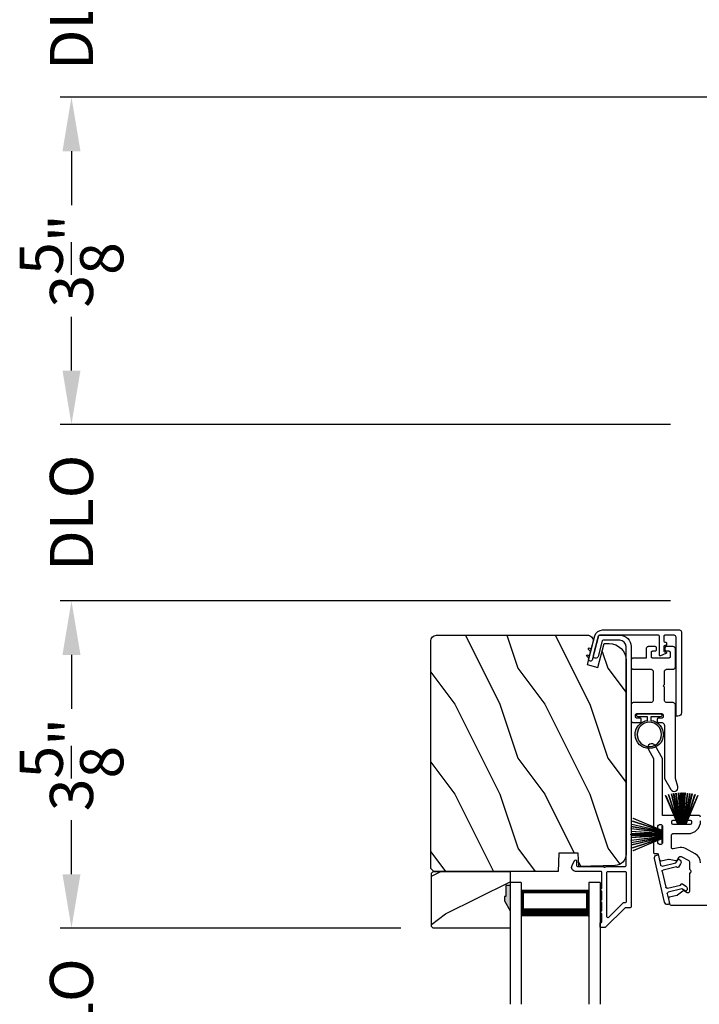
# Model space of a CAD drawing. Extents: x 3 to 343, y -951 to -863.
# Drawn here: x 226 to 234, y -908 to -897 of the extents above; entities that cross this region are included whole.
import ezdxf

# ---------------------------------------------------------------- set-up
doc = ezdxf.new("R2010")
doc.units = 0
doc.header["$LTSCALE"] = 2
doc.header["$MEASUREMENT"] = 0
doc.header["$PDMODE"] = 3
doc.layers.get('0').update_dxf_attribs({"linetype": 'CONTINUOUS'})
doc.layers.get('DEFPOINTS').update_dxf_attribs({"color": 3, "linetype": 'CONTINUOUS'})
doc.layers.add('Dim', color=7, linetype='CONTINUOUS')
doc.styles.get("Standard").update_dxf_attribs({"font": 'arial.ttf'})
doc.dimstyles.new('STANDARD X2', dxfattribs={"dimtxt": 0.48, "dimasz": 0.6, "dimexe": 0.125, "dimexo": 0.36, "dimgap": 0.18, "dimtad": 0, "dimdec": 4, "dimzin": 0, "dimdsep": 46, "dimlunit": 4, "dimtxsty": 'Standard', "dimcen": 0, "dimadec": 5, "dimazin": 0, "dimtfac": 1, "dimtdec": 4, "dimtofl": 0, "dimtmove": 0, "dimatfit": 3, "dimfxl": 1, "dimtolj": 1, "dimtzin": 0, "dimarcsym": 0})

# ---------------------------------------------------------------- blocks, each defined once
blk = doc.blocks.new('*D248')
at = {"layer": 'DEFPOINTS', "color": 0, "transparency": 16777216}
for p in [(233.944, -903.614), (226.923, -907.254), (230.944, -907.254)]:
    blk.add_point(p, dxfattribs=at)
at = {"layer": 'Dim', "color": 0, "lineweight": -2, "transparency": 16777216}
for p, q in [((233.584, -903.614), (226.798, -903.614)), ((226.923, -904.214), (226.923, -904.803)), ((226.923, -906.654), (226.923, -906.065)), ((230.584, -907.254), (226.798, -907.254))]:
    blk.add_line(p, q, dxfattribs=at)
at = {"layer": 'Dim', "color": 0, "transparency": 16777216}
for points in [[(226.823, -904.214), (227.023, -904.214), (226.923, -903.614)], [(226.823, -906.654), (227.023, -906.654), (226.923, -907.254)]]:
    blk.add_solid(points, dxfattribs=at)
at = {"layer": 'Dim', "color": 0, "transparency": 16777216, "insert": (226.923, -905.434), "char_height": 0.48, "attachment_point": 5, "rotation": 90}
blk.add_mtext('\\A1;3{\\H1x;\\S5/8;}"', dxfattribs=at)
blk = doc.blocks.new('*D258')
at = {"layer": 'DEFPOINTS', "color": 0, "transparency": 16777216}
for p in [(233.944, -901.654), (226.923, -903.614), (233.944, -903.614)]:
    blk.add_point(p, dxfattribs=at)
at = {"layer": 'Dim', "color": 0, "lineweight": -2, "transparency": 16777216}
for p, q in [((226.923, -901.054), (226.923, -900.454)), ((233.584, -901.654), (226.798, -901.654)), ((233.584, -903.614), (226.798, -903.614)), ((226.923, -904.214), (226.923, -904.814))]:
    blk.add_line(p, q, dxfattribs=at)
at = {"layer": 'Dim', "color": 0, "transparency": 16777216}
for points in [[(226.823, -901.054), (227.023, -901.054), (226.923, -901.654)], [(226.823, -904.214), (227.023, -904.214), (226.923, -903.614)]]:
    blk.add_solid(points, dxfattribs=at)
at = {"layer": 'Dim', "color": 0, "transparency": 16777216, "insert": (226.923, -902.634), "char_height": 0.48, "attachment_point": 5, "rotation": 90}
blk.add_mtext('\\A1;DLO', dxfattribs=at)
blk = doc.blocks.new('A$C51B31A77')
for p, q in [((0.129, 0.497), (0.131, 0.503)), ((0.129, 0.491), (0.129, 0.497)), ((0.129, 0.354), (0.129, 0.491)), ((0.131, 0.503), (0.134, 0.508)), ((0.134, 0.508), (0.137, 0.512)), ((0.137, 0.512), (0.142, 0.516)), ((0.142, 0.516), (0.147, 0.519)), ((0.147, 0.519), (0.152, 0.52)), ((0.152, 0.52), (0.158, 0.521)), ((0.158, 0.521), (0.222, 0.521)), ((0.222, 0.521), (0.228, 0.52)), ((0.228, 0.52), (0.234, 0.519)), ((0.234, 0.519), (0.239, 0.516)), ((0.239, 0.516), (0.243, 0.512)), ((0.243, 0.512), (0.247, 0.508)), ((0.247, 0.508), (0.25, 0.503)), ((0.25, 0.503), (0.252, 0.497)), ((0.252, 0.497), (0.252, 0.491)), ((0.252, 0.491), (0.252, 0.303)), ((0.623, 0.497), (0.625, 0.503)), ((0.623, 0.491), (0.623, 0.497)), ((0.623, 0.303), (0.623, 0.491)), ((0.625, 0.503), (0.628, 0.508)), ((0.628, 0.508), (0.632, 0.512)), ((0.632, 0.512), (0.636, 0.516)), ((0.636, 0.516), (0.641, 0.519)), ((0.641, 0.519), (0.647, 0.52)), ((0.647, 0.52), (0.653, 0.521)), ((0.653, 0.521), (0.816, 0.521)), ((0.747, 0.46), (0.746, 0.457)), ((0.746, 0.457), (0.746, 0.18)), ((0.748, 0.462), (0.747, 0.46)), ((0.749, 0.465), (0.748, 0.462)), ((0.751, 0.467), (0.749, 0.465)), ((0.753, 0.469), (0.751, 0.467)), ((0.756, 0.47), (0.753, 0.469)), ((0.758, 0.471), (0.756, 0.47)), ((0.761, 0.472), (0.758, 0.471)), ((0.781, 0.472), (0.761, 0.472)), ((0.784, 0.471), (0.781, 0.472)), ((0.787, 0.47), (0.784, 0.471)), ((0.789, 0.469), (0.787, 0.47)), ((0.792, 0.467), (0.789, 0.469)), ((0.793, 0.465), (0.792, 0.467)), ((0.795, 0.462), (0.793, 0.465)), ((0.796, 0.46), (0.795, 0.462)), ((0.796, 0.457), (0.796, 0.46)), ((0.796, 0.422), (0.796, 0.457)), ((0.816, 0.521), (0.821, 0.52)), ((0.821, 0.52), (0.827, 0.519)), ((0.827, 0.519), (0.832, 0.516)), ((0.832, 0.516), (0.837, 0.512)), ((0.837, 0.512), (0.84, 0.508)), ((0.84, 0.508), (0.843, 0.503)), ((0.843, 0.503), (0.845, 0.497)), ((0.845, 0.497), (0.845, 0.491)), ((0.845, 0.491), (0.845, 0.422)), ((0, 0.324), (0.001, 0.33)), ((0.001, 0.33), (0.002, 0.336)), ((0.002, 0.336), (0.005, 0.341)), ((0.005, 0.341), (0.009, 0.345)), ((0.009, 0.345), (0.013, 0.349)), ((0.013, 0.349), (0.018, 0.352)), ((0.018, 0.352), (0.024, 0.353)), ((0.024, 0.353), (0.03, 0.354)), ((0.03, 0.354), (0.129, 0.354)), ((0.796, 0.419), (0.796, 0.422)), ((0.797, 0.416), (0.796, 0.419)), ((0.798, 0.414), (0.797, 0.416)), ((0.8, 0.412), (0.798, 0.414)), ((0.802, 0.41), (0.8, 0.412)), ((0.805, 0.408), (0.802, 0.41)), ((0.808, 0.408), (0.805, 0.408)), ((0.811, 0.407), (0.808, 0.408)), ((0.83, 0.407), (0.811, 0.407)), ((0.833, 0.408), (0.83, 0.407)), ((0.836, 0.408), (0.833, 0.408)), ((0.839, 0.41), (0.836, 0.408)), ((0.841, 0.412), (0.839, 0.41)), ((0.843, 0.414), (0.841, 0.412)), ((0.844, 0.416), (0.843, 0.414)), ((0.845, 0.419), (0.844, 0.416)), ((0.845, 0.422), (0.845, 0.419)), ((0, 0.252), (0, 0.324)), ((0.002, 0.244), (0, 0.252)), ((0.004, 0.242), (0.002, 0.244)), ((0.007, 0.24), (0.004, 0.242)), ((0.009, 0.238), (0.007, 0.24)), ((0.012, 0.238), (0.009, 0.238)), ((0.015, 0.237), (0.012, 0.238)), ((0.035, 0.237), (0.015, 0.237)), ((0.037, 0.238), (0.035, 0.237)), ((0.04, 0.238), (0.037, 0.238)), ((0.043, 0.24), (0.04, 0.238)), ((0.045, 0.242), (0.043, 0.24)), ((0.047, 0.244), (0.045, 0.242)), ((0.048, 0.246), (0.047, 0.244)), ((0.049, 0.249), (0.048, 0.246)), ((0.05, 0.283), (0.049, 0.28)), ((0.049, 0.28), (0.049, 0.252)), ((0.049, 0.252), (0.049, 0.249)), ((0.051, 0.285), (0.05, 0.283)), ((0.052, 0.288), (0.051, 0.285)), ((0.054, 0.29), (0.052, 0.288)), ((0.056, 0.292), (0.054, 0.29)), ((0.059, 0.293), (0.056, 0.292)), ((0.061, 0.294), (0.059, 0.293)), ((0.064, 0.295), (0.061, 0.294)), ((0.114, 0.295), (0.064, 0.295)), ((0.117, 0.294), (0.114, 0.295)), ((0.119, 0.293), (0.117, 0.294)), ((0.122, 0.292), (0.119, 0.293)), ((0.124, 0.29), (0.122, 0.292)), ((0.126, 0.288), (0.124, 0.29)), ((0.127, 0.285), (0.126, 0.288)), ((0.128, 0.283), (0.127, 0.285)), ((0.128, 0.099), (0.128, 0.283)), ((0.252, 0.303), (0.253, 0.298)), ((0.253, 0.298), (0.254, 0.292)), ((0.254, 0.292), (0.257, 0.287)), ((0.257, 0.287), (0.261, 0.282)), ((0.261, 0.282), (0.265, 0.279)), ((0.265, 0.279), (0.27, 0.276)), ((0.27, 0.276), (0.276, 0.274)), ((0.276, 0.274), (0.282, 0.274)), ((0.282, 0.274), (0.593, 0.274)), ((0.593, 0.274), (0.599, 0.274)), ((0.599, 0.274), (0.605, 0.276)), ((0.605, 0.276), (0.61, 0.279)), ((0.61, 0.279), (0.614, 0.282)), ((0.614, 0.282), (0.618, 0.287)), ((0.618, 0.287), (0.621, 0.292)), ((0.621, 0.292), (0.622, 0.298)), ((0.622, 0.298), (0.623, 0.303)), ((0.796, 0.217), (0.797, 0.22)), ((0.797, 0.22), (0.798, 0.223)), ((0.798, 0.223), (0.8, 0.225)), ((0.8, 0.225), (0.802, 0.227)), ((0.802, 0.227), (0.805, 0.228)), ((0.805, 0.228), (0.808, 0.229)), ((0.808, 0.229), (0.811, 0.229)), ((0.811, 0.229), (0.83, 0.229)), ((0.83, 0.229), (0.833, 0.229)), ((0.833, 0.229), (0.836, 0.228)), ((0.836, 0.228), (0.839, 0.227)), ((0.839, 0.227), (0.841, 0.225)), ((0.841, 0.225), (0.843, 0.223)), ((0.843, 0.223), (0.844, 0.22)), ((0.844, 0.22), (0.845, 0.217)), ((0.002, 0.138), (0, 0.129)), ((0, 0.056), (0, 0.129)), ((0.001, 0.135), (0.002, 0.138)), ((0.002, 0.138), (0.004, 0.14)), ((0.004, 0.14), (0.007, 0.142)), ((0.007, 0.142), (0.009, 0.143)), ((0.009, 0.143), (0.012, 0.144)), ((0.012, 0.144), (0.015, 0.144)), ((0.015, 0.144), (0.035, 0.144)), ((0.035, 0.144), (0.037, 0.144)), ((0.037, 0.144), (0.04, 0.143)), ((0.04, 0.143), (0.043, 0.142)), ((0.043, 0.142), (0.045, 0.14)), ((0.045, 0.14), (0.047, 0.138)), ((0.047, 0.138), (0.048, 0.135)), ((0.048, 0.135), (0.049, 0.132)), ((0.049, 0.132), (0.049, 0.129)), ((0.049, 0.129), (0.049, 0.102)), ((0.253, 0.126), (0.252, 0.121)), ((0.252, 0.121), (0.252, 0.056)), ((0.254, 0.132), (0.253, 0.126)), ((0.257, 0.137), (0.254, 0.132)), ((0.261, 0.142), (0.257, 0.137)), ((0.265, 0.145), (0.261, 0.142)), ((0.27, 0.148), (0.265, 0.145)), ((0.276, 0.15), (0.27, 0.148)), ((0.282, 0.15), (0.276, 0.15)), ((0.423, 0.15), (0.282, 0.15)), ((0.437, 0.165), (0.423, 0.15)), ((0.452, 0.15), (0.437, 0.165)), ((0.593, 0.15), (0.452, 0.15)), ((0.599, 0.15), (0.593, 0.15)), ((0.605, 0.148), (0.599, 0.15)), ((0.61, 0.145), (0.605, 0.148)), ((0.614, 0.142), (0.61, 0.145)), ((0.618, 0.137), (0.614, 0.142)), ((0.621, 0.132), (0.618, 0.137)), ((0.622, 0.126), (0.621, 0.132)), ((0.623, 0.121), (0.622, 0.126)), ((0.623, 0.056), (0.623, 0.121)), ((0.746, 0.18), (0.747, 0.177)), ((0.747, 0.177), (0.748, 0.174)), ((0.748, 0.174), (0.749, 0.172)), ((0.749, 0.172), (0.751, 0.169)), ((0.751, 0.169), (0.753, 0.168)), ((0.753, 0.168), (0.756, 0.166)), ((0.756, 0.166), (0.758, 0.165)), ((0.758, 0.165), (0.761, 0.165)), ((0.761, 0.165), (0.781, 0.165)), ((0.781, 0.165), (0.784, 0.165)), ((0.784, 0.165), (0.787, 0.166)), ((0.787, 0.166), (0.789, 0.168)), ((0.789, 0.168), (0.792, 0.169)), ((0.792, 0.169), (0.793, 0.172)), ((0.793, 0.172), (0.795, 0.174)), ((0.795, 0.174), (0.796, 0.177)), ((0.796, 0.214), (0.796, 0.217)), ((0.796, 0.18), (0.796, 0.214)), ((0.796, 0.177), (0.796, 0.18)), ((0.845, 0.217), (0.845, 0.214)), ((0.845, 0.214), (0.845, 0.18)), ((0.845, 0.18), (0.846, 0.174)), ((0.846, 0.174), (0.848, 0.169)), ((0.848, 0.169), (0.85, 0.163)), ((0.85, 0.163), (0.854, 0.159)), ((0.854, 0.159), (0.858, 0.155)), ((0.858, 0.155), (0.864, 0.152)), ((0.864, 0.152), (0.869, 0.151)), ((0.869, 0.151), (0.875, 0.15)), ((0.875, 0.15), (1.467, 0.15)), ((1.467, 0.15), (1.59, 0.079)), ((0.001, 0.051), (0, 0.056)), ((0.002, 0.045), (0.001, 0.051)), ((0.005, 0.04), (0.002, 0.045)), ((0.009, 0.035), (0.005, 0.04)), ((0.013, 0.032), (0.009, 0.035)), ((0.018, 0.029), (0.013, 0.032)), ((0.024, 0.027), (0.018, 0.029)), ((0.03, 0.027), (0.024, 0.027)), ((0.222, 0.027), (0.03, 0.027)), ((0.049, 0.102), (0.05, 0.099)), ((0.05, 0.099), (0.051, 0.096)), ((0.051, 0.096), (0.052, 0.094)), ((0.052, 0.094), (0.054, 0.091)), ((0.054, 0.091), (0.056, 0.089)), ((0.056, 0.089), (0.059, 0.088)), ((0.059, 0.088), (0.061, 0.087)), ((0.061, 0.087), (0.064, 0.087)), ((0.064, 0.087), (0.114, 0.087)), ((0.114, 0.087), (0.117, 0.087)), ((0.117, 0.087), (0.119, 0.088)), ((0.119, 0.088), (0.122, 0.089)), ((0.122, 0.089), (0.124, 0.091)), ((0.124, 0.091), (0.126, 0.094)), ((0.126, 0.094), (0.127, 0.096)), ((0.127, 0.096), (0.128, 0.099)), ((0.228, 0.027), (0.222, 0.027)), ((0.234, 0.029), (0.228, 0.027)), ((0.239, 0.032), (0.234, 0.029)), ((0.243, 0.035), (0.239, 0.032)), ((0.247, 0.04), (0.243, 0.035)), ((0.25, 0.045), (0.247, 0.04)), ((0.252, 0.051), (0.25, 0.045)), ((0.252, 0.056), (0.252, 0.051)), ((0.623, 0.051), (0.623, 0.056)), ((0.625, 0.045), (0.623, 0.051)), ((0.628, 0.04), (0.625, 0.045)), ((0.632, 0.035), (0.628, 0.04)), ((0.636, 0.032), (0.632, 0.035)), ((0.641, 0.029), (0.636, 0.032)), ((0.647, 0.027), (0.641, 0.029)), ((0.653, 0.027), (0.647, 0.027)), ((1.467, 0.027), (0.653, 0.027)), ((1.558, 0.001), (1.467, 0.027)), ((1.573, 0), (1.558, 0.001)), ((1.588, 0.004), (1.573, 0)), ((1.6, 0.013), (1.588, 0.004)), ((1.59, 0.079), (1.602, 0.069)), ((1.608, 0.026), (1.6, 0.013)), ((1.602, 0.069), (1.609, 0.056)), ((1.611, 0.041), (1.608, 0.026)), ((1.609, 0.056), (1.611, 0.041))]:
    blk.add_line(p, q)
blk = doc.blocks.new('A$C213E3FBD')
for p, q in [((0.102, 0.264), (0.101, 0.263)), ((0.103, 0.251), (0.133, 0.221)), ((0.133, 0.221), (0.133, 0.065)), ((0.186, 0.238), (0.153, 0.27)), ((0.178, 0.216), (0.186, 0.224)), ((0.41, 0.27), (0.377, 0.238)), ((0.377, 0.224), (0.385, 0.216)), ((0.43, 0.221), (0.46, 0.251)), ((0.43, 0.065), (0.43, 0.221)), ((0.462, 0.263), (0.461, 0.264)), ((0.178, 0.065), (0.178, 0.216)), ((0.385, 0.216), (0.385, 0.065)), ((0, 0.04), (0, 0.032)), ((0.118, 0.05), (0.01, 0.05)), ((0.37, 0.05), (0.193, 0.05)), ((0.553, 0.05), (0.445, 0.05)), ((0.563, 0.032), (0.563, 0.04)), ((0.032, 0), (0.531, 0))]:
    blk.add_line(p, q)
for centre, radius, start, end in [((0.11, 0.258), 0.01, 150, 225), ((0.13, 0.247), 0.0326, 45, 150), ((0.179, 0.231), 0.01, 315, 45), ((0.385, 0.231), 0.01, 135, 225), ((0.433, 0.247), 0.0326, 30, 135), ((0.453, 0.258), 0.01, 315, 30), ((0.01, 0.04), 0.01, 90, 180), ((0.032, 0.032), 0.032, 180, 270), ((0.118, 0.065), 0.015, 270, 0), ((0.193, 0.065), 0.015, 180, 270), ((0.37, 0.065), 0.015, 270, 0), ((0.445, 0.065), 0.015, 180, 270), ((0.531, 0.032), 0.032, 270, 0), ((0.553, 0.04), 0.01, 0, 90)]:
    blk.add_arc(centre, radius, start, end)
blk = doc.blocks.new('A$C5AAE0589')
blk.add_blockref('A$C213E3FBD', (0, 0))
blk = doc.blocks.new('A$C33282C36')
for p, q in [((0.385, 1.101), (0.521, 0.78)), ((0.522, 0.78), (0.386, 1.101)), ((0.417, 1.11), (0.524, 0.78)), ((0.525, 0.78), (0.418, 1.111)), ((0.451, 1.118), (0.529, 0.78)), ((0.53, 0.78), (0.452, 1.119)), ((0.475, 1.123), (0.535, 0.78)), ((0.536, 0.78), (0.475, 1.123)), ((0.5, 1.126), (0.542, 0.78)), ((0.543, 0.78), (0.501, 1.126)), ((0.529, 1.129), (0.553, 0.78)), ((0.554, 0.78), (0.53, 1.129)), ((0.551, 1.13), (0.557, 0.78)), ((0.558, 0.78), (0.552, 1.13)), ((0.563, 1.13), (0.563, 0.78)), ((0.568, 0.78), (0.568, 1.13)), ((0.578, 1.13), (0.572, 0.78)), ((0.573, 0.78), (0.579, 1.13)), ((0.6, 1.129), (0.576, 0.78)), ((0.577, 0.78), (0.601, 1.129)), ((0.629, 1.126), (0.587, 0.78)), ((0.588, 0.78), (0.63, 1.126)), ((0.655, 1.123), (0.594, 0.78)), ((0.595, 0.78), (0.656, 1.123)), ((0.678, 1.119), (0.6, 0.78)), ((0.601, 0.78), (0.679, 1.118)), ((0.712, 1.111), (0.605, 0.78)), ((0.606, 0.78), (0.713, 1.11)), ((0.744, 1.101), (0.608, 0.78)), ((0.609, 0.78), (0.745, 1.101)), ((0.472, 0.78), (0.472, 0.777)), ((0.521, 0.78), (0.472, 0.78)), ((0.472, 0.777), (0.658, 0.777)), ((0.524, 0.78), (0.522, 0.78)), ((0.529, 0.78), (0.525, 0.78)), ((0.535, 0.78), (0.53, 0.78)), ((0.542, 0.78), (0.536, 0.78)), ((0.553, 0.78), (0.543, 0.78)), ((0.557, 0.78), (0.554, 0.78)), ((0.563, 0.78), (0.558, 0.78)), ((0.572, 0.78), (0.568, 0.78)), ((0.576, 0.78), (0.573, 0.78)), ((0.587, 0.78), (0.577, 0.78)), ((0.594, 0.78), (0.588, 0.78)), ((0.6, 0.78), (0.595, 0.78)), ((0.605, 0.78), (0.601, 0.78)), ((0.608, 0.78), (0.606, 0.78)), ((0.658, 0.78), (0.609, 0.78)), ((0.658, 0.777), (0.658, 0.78))]:
    blk.add_line(p, q)
for start, end in [(108.4621, 108.5638), (105.0854, 105.1869), (101.5776, 101.6791), (99.1156, 99.2171), (96.5475, 96.6489), (93.5884, 93.6898), (91.3679, 91.4693), (89.7465, 90.2535), (88.5307, 88.6321), (86.3102, 86.4116), (83.3511, 83.4525), (80.7829, 80.8844), (78.3209, 78.4224), (74.8131, 74.9146), (71.4362, 71.5379)]:
    blk.add_arc((0.565, 0.565), 0.565, start, end)
blk = doc.blocks.new('A$C6E241AF7')
for p, q in [((0, 1), (1.353, 1)), ((0, 0.875), (0, 1)), ((0, 0.875), (1.353, 0.875)), ((0.089, 0.125), (0.089, 0.875)), ((0.089, 0.875), (0.089, 0.875)), ((0.089, 0.875), (0.375, 0.875)), ((0, 0.125), (1.353, 0.125)), ((0, 0), (0, 0.125)), ((0.375, 0.125), (0.089, 0.125)), ((0, 0), (1.353, 0))]:
    blk.add_line(p, q)
for points, const_width in [([(0.33, 0.125), (0.33, 0.875)], 0.09), ([(0.089, 0.86), (0.33, 0.86)], 0.03), ([(0.104, 0.14), (0.104, 0.86)], 0.03), ([(0.089, 0.14), (0.33, 0.14)], 0.03)]:
    blk.add_lwpolyline(points, dxfattribs=dict(const_width=const_width))
blk = doc.blocks.new('A$C7CF641F7')
h = blk.add_hatch(color=256)
h.dxf.hatch_style = 1
h.paths.add_polyline_path([(0.022, 0.231, -0.38367), (0.143, 0.365, -0.133517), (0.143, 0.387, 0.902966), (0.139, 0.075, 0.055914), (0.174, 0.075), (0.174, 0.075, 0.739093), (0.23, 0.37), (0.221, 0.355, -0.030991), (0.218, 0.351, -0.281053), (0.291, 0.231, -1)])
h.paths.add_polyline_path([(0.143, 0.387, 0.133517), (0.143, 0.365, -0.146089), (0.218, 0.351, 0.030991), (0.221, 0.355), (0.23, 0.37, 0.145009)])
for p, q in [((0.139, 0.035), (0.034, 0.035)), ((0.034, 0), (0.279, 0)), ((0.139, 0.075), (0.139, 0.035)), ((0.174, 0.035), (0.174, 0.075)), ((0.279, 0.035), (0.174, 0.035))]:
    blk.add_line(p, q)
blk.add_circle((0.157, 0.231), 0.135)
for centre, radius, start, end in [((0.157, 0.231), 0.157, 276.4006, 263.5994), ((0.034, 0.018), 0.0175, 90.0038, 269.9962), ((0.279, 0.018), 0.0175, 270.0048, 89.9952)]:
    blk.add_arc(centre, radius, start, end)
blk = doc.blocks.new('*D223')
at = {"layer": 'DEFPOINTS', "color": 0, "transparency": 16777216}
for p in [(230.944, -907.254), (226.923, -909.214), (230.944, -909.214)]:
    blk.add_point(p, dxfattribs=at)
at = {"layer": 'Dim', "color": 0, "lineweight": -2, "transparency": 16777216}
for p, q in [((226.923, -906.654), (226.923, -906.054)), ((230.584, -907.254), (226.798, -907.254)), ((230.584, -909.214), (226.798, -909.214)), ((226.923, -909.814), (226.923, -910.414))]:
    blk.add_line(p, q, dxfattribs=at)
at = {"layer": 'Dim', "color": 0, "transparency": 16777216}
for points in [[(226.823, -906.654), (227.023, -906.654), (226.923, -907.254)], [(226.823, -909.814), (227.023, -909.814), (226.923, -909.214)]]:
    blk.add_solid(points, dxfattribs=at)
at = {"layer": 'Dim', "color": 0, "transparency": 16777216, "insert": (226.923, -908.234), "char_height": 0.48, "attachment_point": 5, "rotation": 90}
blk.add_mtext('\\A1;DLO', dxfattribs=at)
blk = doc.blocks.new('*D224')
at = {"layer": 'DEFPOINTS', "color": 0, "transparency": 16777216}
for p in [(236.944, -898.014), (226.923, -901.654), (233.944, -901.654)]:
    blk.add_point(p, dxfattribs=at)
at = {"layer": 'Dim', "color": 0, "lineweight": -2, "transparency": 16777216}
for p, q in [((236.584, -898.014), (226.798, -898.014)), ((226.923, -898.614), (226.923, -899.203)), ((226.923, -901.054), (226.923, -900.465)), ((233.584, -901.654), (226.798, -901.654))]:
    blk.add_line(p, q, dxfattribs=at)
at = {"layer": 'Dim', "color": 0, "transparency": 16777216}
for points in [[(226.823, -898.614), (227.023, -898.614), (226.923, -898.014)], [(226.823, -901.054), (227.023, -901.054), (226.923, -901.654)]]:
    blk.add_solid(points, dxfattribs=at)
at = {"layer": 'Dim', "color": 0, "transparency": 16777216, "insert": (226.923, -899.834), "char_height": 0.48, "attachment_point": 5, "rotation": 90}
blk.add_mtext('\\A1;3{\\H1x;\\S5/8;}"', dxfattribs=at)
blk = doc.blocks.new('*D225')
at = {"layer": 'DEFPOINTS', "color": 0, "transparency": 16777216}
for p in [(236.944, -896.116), (226.923, -898.014), (236.944, -898.014)]:
    blk.add_point(p, dxfattribs=at)
at = {"layer": 'Dim', "color": 0, "lineweight": -2, "transparency": 16777216}
for p, q in [((226.923, -895.516), (226.923, -894.916)), ((236.584, -896.116), (226.798, -896.116)), ((236.584, -898.014), (226.798, -898.014)), ((226.923, -898.614), (226.923, -899.214))]:
    blk.add_line(p, q, dxfattribs=at)
at = {"layer": 'Dim', "color": 0, "transparency": 16777216}
for points in [[(226.823, -895.516), (227.023, -895.516), (226.923, -896.116)], [(226.823, -898.614), (227.023, -898.614), (226.923, -898.014)]]:
    blk.add_solid(points, dxfattribs=at)
at = {"layer": 'Dim', "color": 0, "transparency": 16777216, "insert": (226.923, -897.065), "char_height": 0.48, "attachment_point": 5, "rotation": 90}
blk.add_mtext('\\A1;DLO', dxfattribs=at)

msp = doc.modelspace()

# ---------------------------------------------------------------- hatches: boundary and pattern name
h = msp.add_hatch()
h.set_pattern_fill('WOOD2', color=256, angle=90, style=0)
h.set_pattern_definition([(306.8699, (232.88305, -1366.36328), (-2.00000012, 2.99999992), [0.5, -4.5]), (296.5651, (233.18305, -1365.7633), (1.0000013, -0.99999916), [1.118034, -1.118034]), (288.4349, (233.68305, -1365.76328), (0.9999984, -2.00000043), [0.632456, -2.529822])])
edge = h.paths.add_edge_path()
edge.add_line((232.33302, -906.6216), (230.94991, -906.6216))
edge.add_line((230.94991, -906.6216), (230.91791, -906.5896))
edge.add_line((230.91791, -906.5896), (230.91791, -904.0596))
edge.add_arc((230.98091, -904.0596), 0.063, 90, 180, ccw=False)
edge.add_line((230.98091, -903.9966), (231.71491, -903.9966))
edge.add_line((231.71491, -903.9966), (232.52691, -903.9966))
edge.add_line((232.52691, -903.9966), (232.6695, -903.9966))
edge.add_arc((232.65928, -904.05933), 0.06356, -14.531003, 80.742832, ccw=False)
edge.add_line((232.7208, -904.07528), (232.6548, -904.3216))
edge.add_line((232.6548, -904.3216), (232.77554, -904.35395))
edge.add_line((232.77554, -904.35395), (232.84691, -904.0876))
edge.add_line((232.84691, -904.0876), (232.90091, -904.0876))
edge.add_arc((232.90091, -904.2756), 0.188, 0, 90, ccw=False)
edge.add_line((233.08891, -904.2756), (233.08891, -906.4296))
edge.add_arc((232.96291, -906.4296), 0.126, -88.499631, 0, ccw=False)
edge.add_line((232.96621, -906.55556), (232.56306, -906.56612))
edge.add_line((232.56306, -906.56612), (232.55791, -906.4185))
edge.add_line((232.55791, -906.4185), (232.34011, -906.4185))
edge.add_line((232.34011, -906.4185), (232.33302, -906.6216))
h = msp.add_hatch()
h.set_pattern_fill('WOOD2', color=256, angle=180, style=0)
h.set_pattern_definition([(36.8699, (632.68064, -854.3966), (-2.99999992, -2.00000012), [0.5, -4.5]), (26.5651, (632.08064, -854.0966), (0.99999916, 1.0000013), [1.118034, -1.118034]), (18.4349, (632.08064, -853.5966), (2.00000043, 0.9999984), [0.632456, -2.529822])])
h.paths.add_polyline_path([(230.92382, -907.2341), (230.92382, -906.6416), (230.94382, -906.6216), (231.79882, -906.6216), (231.79882, -906.7776), (231.75182, -906.7776), (231.75182, -906.9026), (231.73582, -906.9026), (231.73582, -906.9496), (231.79882, -907.05872), (231.79882, -907.2541), (230.94382, -907.2541)])
h = msp.add_hatch(color=256)
h.dxf.hatch_style = 1
h.paths.add_polyline_path([(231.79891, -907.05887), (231.73582, -906.9496), (231.73582, -906.9026), (231.75182, -906.9026), (231.75182, -906.7776), (231.79891, -906.7776)])

# ---------------------------------------------------------------- linework, layer by layer
for points in [[(233.70448, -903.9566), (233.70448, -904.8566, -0.41421385), (233.66448, -904.8966), (233.65448, -904.8966, -0.41421552), (233.64448, -904.8866), (233.64448, -904.0166, 0.41420873), (233.62448, -903.9966), (233.51848, -903.9966, 0.41421767), (233.50848, -904.0066), (233.50848, -904.0616, 0.41420301), (233.51848, -904.0716), (233.52848, -904.0716, -0.41421338), (233.53848, -904.0816), (233.53848, -904.1016, -0.41421767), (233.52848, -904.1116), (233.51848, -904.1116, 0.41421767), (233.50848, -904.1216), (233.50848, -904.1706, 0.41421767), (233.51848, -904.1806), (233.52848, -904.1806, -0.81392195), (233.53246, -904.19978), (233.47246, -904.22578, -0.53972795), (233.45848, -904.2166), (233.45848, -904.0066, 0.41421875), (233.44848, -903.9966), (232.79216, -903.9966, 0.33945562), (232.7825, -904.00401), (232.71072, -904.27189, -0.41421792), (232.69235, -904.2825), (232.68269, -904.27991, -0.41421435), (232.67208, -904.26154), (232.67467, -904.25188), (232.65263, -904.22983, -1), (232.66677, -904.21569), (232.68065, -904.22957), (232.69486, -904.17654), (232.67281, -904.15449, -1), (232.68696, -904.14035), (232.70084, -904.15423), (232.74127, -904.00331, -0.33945236), (232.82821, -903.9366), (233.68448, -903.9366, -0.41421088), (233.70448, -903.9566)], [(233.91791, -906.01723, 0.41421356), (233.90228, -906.0016), (233.76853, -906.0016, 0.41421356), (233.75291, -906.01723), (233.75291, -906.03598, 0.41421356), (233.76853, -906.0516), (233.80228, -906.0516, -0.41421356), (233.81791, -906.06723), (233.81791, -906.08598, -0.41421356), (233.80228, -906.1016), (233.61353, -906.1016, -0.41421356), (233.59791, -906.08598), (233.59791, -906.06723, -0.41421356), (233.61353, -906.0516), (233.64728, -906.0516, 0.41421356), (233.66291, -906.03598), (233.66291, -906.01723, 0.41421356), (233.64728, -906.0016), (233.49328, -906.0016), (233.49328, -905.36558), (233.41102, -905.2231, 0.99737539), (233.33643, -905.2659), (233.39328, -905.36558), (233.39328, -906.15098, 0.41421356), (233.40891, -906.1666), (233.42766, -906.1666, 0.41421356), (233.44328, -906.15098), (233.44328, -906.11723, -0.41421356), (233.45891, -906.1016), (233.47766, -906.1016, -0.41421356), (233.49328, -906.11723), (233.49328, -906.30598, -0.41421356), (233.47766, -906.3216), (233.45891, -906.3216, -0.41421356), (233.44328, -906.30598), (233.44328, -906.27223, 0.41421356), (233.42766, -906.2566), (233.40891, -906.2566, 0.41421356), (233.39328, -906.27223), (233.39328, -906.40939, 0.48234275), (233.41242, -906.42461), (233.42678, -906.4213, -0.41421356), (233.44552, -906.43301), (233.45943, -906.49326, 0.41421356), (233.47817, -906.50497), (233.56137, -906.48576, -0.10951781), (233.56813, -906.4857), (233.64236, -906.50148, 0.31529879), (233.65886, -906.49448), (233.67823, -906.46348, -0.19891237), (233.68797, -906.45654), (233.69131, -906.45576, -0.18082946), (233.70216, -906.45719), (233.78462, -906.50104, -0.27732454), (233.79291, -906.51483), (233.79291, -906.59555), (233.80998, -906.61262, -0.41421356), (233.80998, -906.62676), (233.79291, -906.64383), (233.79291, -906.84576, -0.58904501), (233.769, -906.85901), (233.73864, -906.84004, 0.31529879), (233.72074, -906.84098), (233.66094, -906.8877, -0.10951781), (233.65483, -906.89061), (233.57163, -906.90982, 0.41421356), (233.55992, -906.92856), (233.57284, -906.98449, 0.34921563), (233.58806, -906.9966), (235.71558, -906.9966, 0.1316525)], [(233.91791, -906.52812, 0.27732454), (233.85657, -906.42603), (233.7491, -906.36889, 0.18082946), (233.66882, -906.35832), (233.61242, -906.37135, -0.48234275), (233.59328, -906.35612), (233.59328, -906.21723, -0.41421356), (233.60891, -906.2016), (233.77691, -906.2016, 0.41421356), (233.91791, -906.0606)]]:
    msp.add_lwpolyline(points, format="xyb")
for points in [[(232.33302, -906.6216), (230.94991, -906.6216), (230.91791, -906.5896), (230.91791, -904.0596, -0.41421356), (230.98091, -903.9966), (231.71491, -903.9966), (232.52691, -903.9966), (232.6695, -903.9966, -0.44143745), (232.7208, -904.07528), (232.6548, -904.3216), (232.77554, -904.35395), (232.84691, -904.0876), (232.90091, -904.0876, -0.41421356), (233.08891, -904.2756), (233.08891, -906.4296, -0.40656438), (232.96621, -906.55556), (232.56306, -906.56612), (232.55791, -906.4185), (232.34011, -906.4185)], [(232.78254, -904.00401, -0.33937777), (232.7922, -903.9966), (233.01891, -903.9966, -0.41421356), (233.14391, -904.1216), (233.14391, -907.0161, -0.41421356), (233.13391, -907.0261), (233.08205, -907.0261, 0.19891237), (233.07498, -907.02903), (232.86033, -907.24367, -0.19891237), (232.85326, -907.2466), (232.80891, -907.2466, -0.41421356), (232.79891, -907.2366), (232.79891, -907.2016, -0.41421356), (232.80891, -907.1916), (232.81027, -907.1916, 0.41421356), (232.82027, -907.1816), (232.82027, -907.0912, -1), (232.82027, -907.0612), (232.82027, -906.9662, -1), (232.82027, -906.9362), (232.82027, -906.8412, -1), (232.82027, -906.8112), (232.82027, -906.6316, 0.41421356), (232.81027, -906.6216), (232.52828, -906.6216, -0.56002691), (232.48818, -906.55617), (232.51622, -906.50115, -0.78833643), (232.53891, -906.5066), (232.53891, -906.5566, 0.41421356), (232.54891, -906.5666), (232.84027, -906.5666, 1), (232.86027, -906.5666), (233.07891, -906.5666, 0.41421356), (233.08891, -906.5566), (233.08891, -904.1216, 0.41421356), (233.01891, -904.0516), (232.83439, -904.0516, 0.33937777), (232.82473, -904.05901), (232.77853, -904.23125, -1), (232.7254, -904.217)], [(233.07891, -906.6216, -0.41421356), (233.08891, -906.6316), (233.08891, -906.9611, -0.41421356), (233.07891, -906.9711), (233.05927, -906.9711, 0.19891237), (233.0522, -906.97403), (232.89234, -907.13388, -0.66817864), (232.87527, -907.12681), (232.87527, -906.6316, -0.41421356), (232.88527, -906.6216)]]:
    msp.add_lwpolyline(points, format="xyb", close=True)
msp.add_lwpolyline([(230.92382, -907.2341), (230.92382, -906.6416), (230.94382, -906.6216), (231.79882, -906.6216), (231.79882, -906.7776), (231.75182, -906.7776), (231.75182, -906.9026), (231.73582, -906.9026), (231.73582, -906.9496), (231.79882, -907.05872), (231.79882, -907.2541), (230.94382, -907.2541)], close=True)

# ---------------------------------------------------------------- block references
at = {"xscale": -1}
for name, p, rotation in [('A$C51B31A77', (233.66488, -904.1216), 90), ('A$C7CF641F7', (233.18962, -904.86804), 180), ('A$C33282C36', (234.27008, -905.6466), 90), ('A$C5AAE0589', (233.52428, -906.99644), 283.0000007629934), ('A$C6E241AF7', (232.79891, -906.7466), 90)]:
    msp.add_blockref(name, p, dxfattribs=dict(at, rotation=rotation))
msp.add_blockref('A$C33282C36', (234.27291, -906.8784), dxfattribs=at)

# ---------------------------------------------------------------- dimensions: what is measured, and where the dimension line sits
at = {"layer": 'Dim'}
for base, p1, p2, picture, middle in [((226.92333, -898.01393), (236.94382, -896.11625), (236.94382, -898.01393), '*D225', (226.92333, -897.06509)), ((226.92333, -903.6141), (233.94382, -901.65393), (233.94382, -903.6141), '*D258', (226.92333, -902.63401)), ((226.92333, -909.21428), (230.94382, -907.2541), (230.94382, -909.21428), '*D223', (226.92333, -908.23419))]:
    dim = msp.add_linear_dim(base=base, p1=p1, p2=p2, angle=270, text='DLO', dimstyle='STANDARD X2', override={"dimpost": '\\X'}, dxfattribs=at)
    dim.commit()
    dim.dimension.update_dxf_attribs({"geometry": picture, "text_midpoint": middle})
for base, p1, p2, picture, middle in [((226.92333, -901.65393), (236.94382, -898.01393), (233.94382, -901.65393), '*D224', (226.92333, -899.83393)), ((226.92333, -907.2541), (233.94382, -903.6141), (230.94382, -907.2541), '*D248', (226.92333, -905.4341))]:
    dim = msp.add_linear_dim(base=base, p1=p1, p2=p2, angle=270, dimstyle='STANDARD X2', override={"dimpost": '\\X'}, dxfattribs=at)
    dim.commit()
    dim.dimension.update_dxf_attribs({"geometry": picture, "text_midpoint": middle})

doc.saveas('drawing.dxf')
